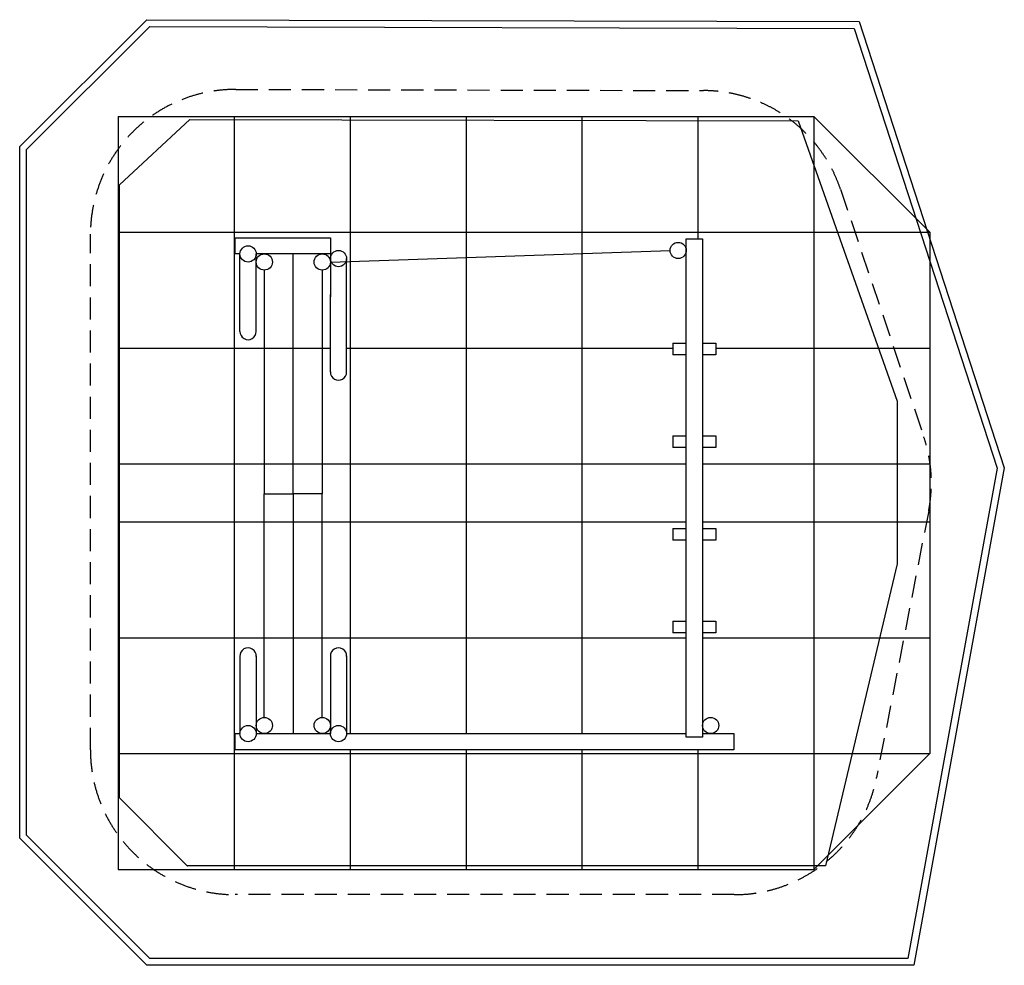
# Model space of a CAD drawing. Extents: x 890 to 9383, y 430 to 8592.
import ezdxf

# ---------------------------------------------------------------- set-up
doc = ezdxf.new("R2010")
doc.units = 0
doc.header["$LTSCALE"] = 15
doc.linetypes.add('DASHED', pattern=[19.05, 12.7, -6.35])
for name, color, linetype in [('LAYER01', 7, 'CONTINUOUS'), ('LAYER02', 7, 'CONTINUOUS'), ('LAYER03', 7, 'CONTINUOUS'), ('LAYER04', 7, 'CONTINUOUS'), ('LAYER05', 7, 'CONTINUOUS')]:
    doc.layers.add(name, color=color, linetype=linetype)

msp = doc.modelspace()

# ---------------------------------------------------------------- linework, layer by layer
at = {"layer": 'LAYER01', "color": 7, "linetype": 'CONTINUOUS'}
for p, q in [((2790, 5900), (2790, 6570)), ((2930, 5900), (2930, 6570)), ((3569.9, 6499.7), (6500.1, 6600.3)), ((3570, 6570), (3570, 6200)), ((3710, 6200), (3710, 6530.3)), ((3570, 5550), (3570, 6220)), ((3710, 5550), (3710, 6220)), ((2790, 3100), (2790, 2430)), ((2930, 3100), (2930, 2430)), ((3570, 3100), (3570, 2430)), ((3710, 3100), (3710, 2430))]:
    msp.add_line(p, q, dxfattribs=at)
at = {"layer": 'LAYER01', "color": 7, "linetype": 'DASHED'}
for p, q in [((6525, 5800), (6525, 5700)), ((6525, 5800), (6525, 5700)), ((6895, 5800), (6895, 5700)), ((6895, 5800), (6895, 5700)), ((6525, 5000), (6525, 4900)), ((6525, 5000), (6525, 4900)), ((6895, 5000), (6895, 4900)), ((6895, 5000), (6895, 4900)), ((6525, 4200), (6525, 4100)), ((6525, 4200), (6525, 4100)), ((6895, 4200), (6895, 4100)), ((6895, 4200), (6895, 4100)), ((6525, 3400), (6525, 3300)), ((6525, 3400), (6525, 3300)), ((6895, 3400), (6895, 3300)), ((6895, 3400), (6895, 3300))]:
    msp.add_line(p, q, dxfattribs=at)
at = {"layer": 'LAYER01', "color": 7, "linetype": 'CONTINUOUS'}
for points in [[(2789.2, 6570), (2750, 6570), (2750, 6710), (3570, 6710), (3570, 6570), (2929.2, 6570)], [(3500, 6435.7), (3500, 4500), (3250, 4500), (3250, 6570)], [(3000, 6435.7), (3000, 4500), (3250, 4500), (3250, 6500)], [(6524.9, 5800), (6637.6, 5800)], [(6524.9, 5800), (6637.6, 5800)], [(6780, 5800), (6895.1, 5800)], [(6780, 5800), (6895.1, 5800)], [(6637.6, 5700), (6524.9, 5700)], [(6637.6, 5700), (6524.9, 5700)], [(6895.1, 5700), (6780, 5700)], [(6895.1, 5700), (6780, 5700)], [(6524.9, 5000), (6637.6, 5000)], [(6524.9, 5000), (6637.6, 5000)], [(6780, 5000), (6895.1, 5000)], [(6780, 5000), (6895.1, 5000)], [(6637.6, 4900), (6524.9, 4900)], [(6637.6, 4900), (6524.9, 4900)], [(6895.1, 4900), (6780, 4900)], [(6895.1, 4900), (6780, 4900)], [(3000, 2564.3), (3000, 4500), (3250, 4500), (3250, 2500)], [(3500, 2564.3), (3500, 4500), (3250, 4500), (3250, 2430)], [(6524.9, 4200), (6637.6, 4200)], [(6524.9, 4200), (6637.6, 4200)], [(6780, 4200), (6895.1, 4200)], [(6780, 4200), (6895.1, 4200)], [(6637.6, 4100), (6524.9, 4100)], [(6637.6, 4100), (6524.9, 4100)], [(6895.1, 4100), (6780, 4100)], [(6895.1, 4100), (6780, 4100)], [(6524.9, 3400), (6637.6, 3400)], [(6524.9, 3400), (6637.6, 3400)], [(6780, 3400), (6895.1, 3400)], [(6780, 3400), (6895.1, 3400)], [(6637.6, 3300), (6524.9, 3300)], [(6637.6, 3300), (6524.9, 3300)], [(6895.1, 3300), (6780, 3300)], [(6895.1, 3300), (6780, 3300)], [(6780.4, 2430), (7050, 2430), (7050, 2290), (2750, 2290), (2750, 2430), (2789.1, 2430)], [(2930.3, 2430), (3569.4, 2430)], [(3710.6, 2430), (6640.3, 2430)]]:
    msp.add_lwpolyline(points, dxfattribs=at)
msp.add_lwpolyline([(6640, 6700), (6780, 6700), (6780, 2400), (6640, 2400)], close=True, dxfattribs=at)
for centre in [(2860, 6570), (6570, 6600), (3000, 6500), (3500, 6500), (3640, 6530), (3000, 2500), (3500, 2500), (6850, 2500), (2860, 2430), (3640, 2430)]:
    msp.add_circle(centre, 70, dxfattribs=at)
for centre, start, end in [((2860, 5900), 179.55689, 1.18472), ((3640, 5550), 178.39335, 1.59358), ((2860, 3100), 356.1827, 182.7688), ((3640, 3100), 356.46531, 183.51956)]:
    msp.add_arc(centre, 70, start, end, dxfattribs=at)
at = {"layer": 'LAYER02', "color": 7, "linetype": 'CONTINUOUS'}
for p, q in [((1750.2, 7166.6), (2358.3, 7730.8)), ((2358.6, 7731), (7604.1, 7720.2)), ((7604.1, 7720.2), (8459.6, 5300.5)), ((1750, 1876.2), (1750, 7166.2)), ((8459.6, 5300.5), (8459.6, 3895)), ((8459.6, 3895), (7840.1, 1290)), ((1750.1, 1875.9), (2335.9, 1290.1)), ((7840.1, 1290), (2336.2, 1290))]:
    msp.add_line(p, q, dxfattribs=at)
for centre, start, end in [((2358.6, 7730.5), 89.85783, 132.85901), ((1750.5, 7166.2), 132.85901, 180.00001), ((1750.5, 1876.2), 180.00001, 225), ((2336.2, 1290.5), 225, 270)]:
    msp.add_arc(centre, 0.5, start, end, dxfattribs=at)
at = {"layer": 'LAYER03', "color": 7, "linetype": 'CONTINUOUS'}
for p, q in [((1740, 7757), (1740, 6757)), ((1740, 7757), (2740, 7757)), ((2740, 7757), (3740, 7757)), ((2740, 7757), (2740, 6757)), ((3740, 7757), (3740, 6757)), ((3740, 7757), (4740, 7757)), ((4740, 7757), (4740, 6757)), ((4740, 7757), (5740, 7757)), ((5740, 7757), (6740, 7757)), ((5740, 7757), (5740, 6757)), ((6740, 7757), (6740, 6757)), ((6740, 7757), (7740, 7757)), ((7740, 7757), (7740, 6757)), ((7740, 7757), (8740, 6757)), ((1740, 6757), (1740, 5757)), ((1740, 6757), (2740, 6757)), ((2740, 6757), (3740, 6757)), ((2740, 6757), (2740, 5757)), ((3740, 6757), (4740, 6757)), ((3740, 6757), (3740, 5757)), ((4740, 6757), (4740, 5757)), ((4740, 6757), (5740, 6757)), ((5740, 6757), (6740, 6757)), ((5740, 6757), (5740, 5757)), ((6740, 6757), (7740, 6757)), ((6740, 6757), (6740, 6700)), ((7740, 6757), (7740, 5757)), ((7740, 6757), (8740, 6757)), ((8740, 6757), (8740, 5757)), ((1740, 5757), (1740, 4757)), ((1740, 5757), (2740, 5757)), ((2740, 5757), (2740, 4757)), ((2740, 5757), (3570, 5757)), ((3710, 5757), (3740, 5757)), ((3740, 5757), (3740, 4757)), ((3740, 5757), (4740, 5757)), ((4740, 5757), (4740, 4757)), ((4740, 5757), (5740, 5757)), ((5740, 5757), (6525, 5757)), ((5740, 5757), (5740, 4757)), ((6895, 5757), (7740, 5757)), ((7740, 5757), (7740, 4757)), ((7740, 5757), (8740, 5757)), ((8740, 5757), (8740, 4757)), ((1740, 5257), (1740, 4257)), ((2740, 5257), (2740, 4257)), ((3740, 5257), (3740, 4257)), ((4740, 5257), (4740, 4257)), ((5740, 5257), (5740, 4257)), ((7740, 5257), (7740, 4257)), ((8740, 5257), (8740, 4257)), ((1740, 4757), (2740, 4757)), ((2740, 4757), (3740, 4757)), ((3740, 4757), (4740, 4757)), ((4740, 4757), (5740, 4757)), ((5740, 4757), (6640, 4757)), ((6780, 4757), (7740, 4757)), ((7740, 4757), (8740, 4757)), ((1740, 4257), (1740, 3257)), ((1740, 4257), (2740, 4257)), ((2740, 4257), (3740, 4257)), ((2740, 4257), (2740, 3257)), ((3740, 4257), (4740, 4257)), ((3740, 4257), (3740, 3257)), ((4740, 4257), (4740, 3257)), ((4740, 4257), (5740, 4257)), ((5740, 4257), (6640, 4257)), ((5740, 4257), (5740, 3257)), ((6780, 4257), (7740, 4257)), ((7740, 4257), (7740, 3257)), ((7740, 4257), (8740, 4257)), ((8740, 4257), (8740, 3257)), ((1740, 3257), (1740, 2257)), ((1740, 3257), (2740, 3257)), ((2740, 3257), (3740, 3257)), ((2740, 3257), (2740, 2257)), ((3740, 3257), (3740, 2430)), ((3740, 3257), (4740, 3257)), ((4740, 3257), (4740, 2430)), ((4740, 3257), (5740, 3257)), ((5740, 3257), (6640, 3257)), ((5740, 3257), (5740, 2430)), ((6780, 3257), (7740, 3257)), ((7740, 3257), (7740, 2257)), ((7740, 3257), (8740, 3257)), ((8740, 3257), (8740, 2257)), ((1740, 2257), (2740, 2257)), ((1740, 2257), (1740, 1257)), ((2740, 2257), (3740, 2257)), ((2740, 2257), (2740, 1257)), ((3740, 2290), (3740, 2257)), ((3740, 2257), (4740, 2257)), ((3740, 2257), (3740, 1257)), ((4740, 2290), (4740, 2257)), ((4740, 2257), (5740, 2257)), ((4740, 2257), (4740, 1257)), ((5740, 2290), (5740, 2257)), ((5740, 2257), (6740, 2257)), ((5740, 2257), (5740, 1257)), ((6740, 2290), (6740, 2257)), ((6740, 2257), (7740, 2257)), ((6740, 2257), (6740, 1257)), ((7740, 2257), (8740, 2257)), ((7740, 2257), (7740, 1257)), ((8740, 2257), (7740, 1257)), ((1740, 1257), (2740, 1257)), ((2740, 1257), (3740, 1257)), ((3740, 1257), (4740, 1257)), ((4740, 1257), (5740, 1257)), ((5740, 1257), (6740, 1257)), ((6740, 1257), (7740, 1257))]:
    msp.add_line(p, q, dxfattribs=at)
at = {"layer": 'LAYER04', "color": 7, "linetype": 'CONTINUOUS'}
for p, q in [((890, 7497), (1987.6, 8591.9)), ((1987.6, 8591.9), (8132.5, 8576.6)), ((950, 7472.1), (2012.4, 8531.8)), ((2012.4, 8531.8), (8088.8, 8516.8)), ((8088.8, 8516.8), (9321.5, 4720.7)), ((8132.5, 8576.6), (9383.2, 4724.8)), ((890, 1527.6), (890, 7497)), ((950, 1552.4), (950, 7472.1)), ((9321.5, 4720.7), (8551.8, 490)), ((9383.2, 4724.8), (8601.8, 430)), ((2012.4, 490), (950, 1552.4)), ((1987.6, 430), (890, 1527.6)), ((8601.8, 430), (1987.6, 430)), ((8551.8, 490), (2012.4, 490))]:
    msp.add_line(p, q, dxfattribs=at)
for centre, start, end in [((8110.7, 8546.2), 17.98426, 89.85783), ((9351.9, 4722.6), 349.69323, 17.98426), ((8576.8, 460.5), 270, 349.6932)]:
    msp.add_arc(centre, 0.5, start, end, dxfattribs=at)
at = {"layer": 'LAYER05', "color": 7, "linetype": 'DASHED'}
for p, q in [((2753.1, 7990), (6788.4, 7980)), ((7970.1, 7128.4), (8688.8, 4990.8)), ((1500, 2290), (1500, 6740)), ((8730.8, 4352.8), (8281.2, 2050.4)), ((7054.4, 1040), (2750, 1040))]:
    msp.add_line(p, q, dxfattribs=at)
for centre, start, end in [((2750, 6740), 89.85783, 180.00001), ((6785.3, 6730), 18.58485, 89.85783), ((7504, 4592.4), 348.95032, 18.58484), ((2750, 2290), 180.00001, 270), ((7054.4, 2290), 270, 348.95032)]:
    msp.add_arc(centre, 1250, start, end, dxfattribs=at)

doc.saveas('drawing.dxf')
